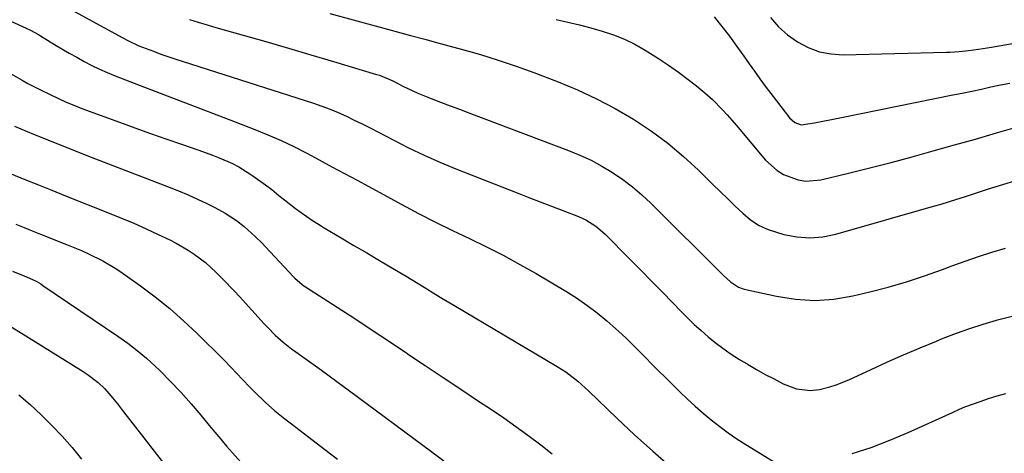
# Model space of a CAD drawing. Units: inches. Extents: x 1867908 to 1873320, y 394942 to 400269.
# Drawn here: x 1871166 to 1871455, y 398631 to 398759 of the extents above; entities that cross this region are included whole.
import ezdxf

# ---------------------------------------------------------------- set-up
doc = ezdxf.new("R2010")
doc.units = ezdxf.units.IN
doc.header["$MEASUREMENT"] = 0
doc.layers.add('7', color=7, linetype='Continuous')
doc.layers.add('8', color=7, linetype='Continuous')

msp = doc.modelspace()

# ---------------------------------------------------------------- linework, layer by layer
at = {"layer": '7', "color": 18}
for points in [[(1871175.95, 398764.8, 1892), (1871196.51, 398753.46, 1892), (1871198.05, 398752.64, 1892), (1871201.22, 398751.14, 1892), (1871205.54, 398749.49, 1892), (1871207.71, 398748.7, 1892), (1871212.08, 398747.19, 1892), (1871214.28, 398746.47, 1892), (1871252.55, 398734.21, 1892), (1871255, 398733.37, 1892), (1871257.43, 398732.47, 1892), (1871259.81, 398731.48, 1892), (1871262.18, 398730.42, 1892), (1871264.51, 398729.3, 1892), (1871266.84, 398728.16, 1892), (1871269.15, 398726.99, 1892), (1871271.45, 398725.8, 1892), (1871275.87, 398723.47, 1892), (1871280.41, 398721.18, 1892), (1871284.99, 398718.99, 1892), (1871289.64, 398716.95, 1892), (1871294.34, 398715, 1892), (1871312.34, 398707.91, 1892), (1871315.69, 398706.59, 1892), (1871319.04, 398705.28, 1892), (1871322.4, 398703.97, 1892), (1871325.76, 398702.68, 1892), (1871330.31, 398700.92, 1892), (1871332.43, 398699.98, 1892), (1871335.37, 398698.15, 1892), (1871338.01, 398695.89, 1892), (1871345.52, 398688.33, 1892), (1871348.65, 398685.16, 1892), (1871351.78, 398681.98, 1892), (1871354.88, 398678.79, 1892), (1871357.98, 398675.59, 1892), (1871360.37, 398673.12, 1892), (1871362.29, 398671.18, 1892), (1871364.26, 398669.28, 1892), (1871366.29, 398667.44, 1892), (1871368.35, 398665.65, 1892), (1871370.48, 398663.93, 1892), (1871372.65, 398662.28, 1892), (1871374.89, 398660.72, 1892), (1871377.6, 398658.96, 1892), (1871380.08, 398657.46, 1892), (1871382.59, 398655.99, 1892), (1871385.14, 398654.59, 1892), (1871387.71, 398653.23, 1892), (1871390.41, 398651.85, 1892), (1871394.27, 398650.36, 1892), (1871398.35, 398649.8, 1892), (1871401.06, 398650.15, 1892), (1871404.11, 398650.94, 1892), (1871405.99, 398651.54, 1892), (1871409.64, 398653.01, 1892), (1871416.24, 398656.06, 1892), (1871421, 398658.22, 1892), (1871425.77, 398660.33, 1892), (1871430.58, 398662.37, 1892), (1871435.4, 398664.37, 1892), (1871437.4, 398665.18, 1892), (1871441.26, 398666.67, 1892), (1871445.16, 398668.06, 1892), (1871449.1, 398669.31, 1892), (1871453.07, 398670.47, 1892), (1871453.75, 398670.66, 1892), (1871457.6, 398671.66, 1892)], [(1871257.32, 398760.6, 1888), (1871276.36, 398755.37, 1888), (1871280.97, 398754.13, 1888), (1871285.6, 398752.92, 1888), (1871288.68, 398752.1, 1888), (1871296.23, 398750.04, 1888), (1871301.52, 398748.52, 1888), (1871306.78, 398746.9, 1888), (1871311.99, 398745.12, 1888), (1871317.16, 398743.24, 1888), (1871324.31, 398740.52, 1888), (1871330.03, 398738.16, 1888), (1871335.65, 398735.57, 1888), (1871341.1, 398732.67, 1888), (1871346.45, 398729.55, 1888), (1871346.78, 398729.35, 1888), (1871351.76, 398726.01, 1888), (1871356.58, 398722.47, 1888), (1871361.15, 398718.62, 1888), (1871365.55, 398714.55, 1888), (1871369.77, 398710.39, 1888), (1871371.95, 398708.26, 1888), (1871374.13, 398706.13, 1888), (1871376.32, 398704.01, 1888), (1871378.53, 398701.9, 1888), (1871380.85, 398700, 1888), (1871383.32, 398698.36, 1888), (1871386, 398697.11, 1888), (1871390.6, 398695.65, 1888), (1871394.43, 398694.95, 1888), (1871398.25, 398694.67, 1888), (1871402.07, 398695.02, 1888), (1871405.89, 398695.77, 1888), (1871434.55, 398703.95, 1888), (1871436.82, 398704.62, 1888), (1871441.34, 398706.02, 1888), (1871443.59, 398706.76, 1888), (1871448.08, 398708.24, 1888), (1871450.34, 398708.95, 1888), (1871452.6, 398709.65, 1888), (1871460.91, 398712.18, 1888)], [(1871370.14, 398759.61, 1884), (1871372.42, 398756.8, 1884), (1871374.61, 398753.92, 1884), (1871377.27, 398750.25, 1884), (1871378.85, 398748.06, 1884), (1871380.42, 398745.85, 1884), (1871381.98, 398743.64, 1884), (1871383.56, 398741.44, 1884), (1871385.15, 398739.25, 1884), (1871386.77, 398737.09, 1884), (1871388.41, 398734.94, 1884), (1871392.26, 398729.95, 1884), (1871393.79, 398728.61, 1884), (1871395.69, 398727.94, 1884), (1871399.62, 398728.5, 1884), (1871401.59, 398728.89, 1884), (1871405.53, 398729.67, 1884), (1871407.5, 398730.07, 1884), (1871440.19, 398736.67, 1884), (1871442.99, 398737.24, 1884), (1871445.78, 398737.82, 1884), (1871448.58, 398738.42, 1884), (1871451.37, 398739.02, 1884), (1871454.16, 398739.61, 1884), (1871456.96, 398740.16, 1884)], [(1871163.68, 398758.3, 1894), (1871168.22, 398756.28, 1894), (1871169.44, 398755.7, 1894), (1871171.82, 398754.4, 1894), (1871172.4, 398754.05, 1894), (1871176.51, 398751.53, 1894), (1871178.66, 398750.24, 1894), (1871180.83, 398748.96, 1894), (1871183.01, 398747.73, 1894), (1871185.21, 398746.52, 1894), (1871187.44, 398745.37, 1894), (1871189.7, 398744.27, 1894), (1871191.99, 398743.27, 1894), (1871194.31, 398742.32, 1894), (1871202.92, 398738.99, 1894), (1871209.56, 398736.43, 1894), (1871216.21, 398733.87, 1894), (1871222.86, 398731.32, 1894), (1871229.51, 398728.77, 1894), (1871235.26, 398726.57, 1894), (1871239.15, 398725, 1894), (1871243, 398723.32, 1894), (1871246.79, 398721.51, 1894), (1871250.53, 398719.59, 1894), (1871254.23, 398717.6, 1894), (1871257.93, 398715.6, 1894), (1871261.63, 398713.6, 1894), (1871265.33, 398711.59, 1894), (1871278.48, 398704.45, 1894), (1871283.37, 398701.84, 1894), (1871288.3, 398699.3, 1894), (1871293.28, 398696.86, 1894), (1871298.29, 398694.48, 1894), (1871303.28, 398692.07, 1894), (1871308.22, 398689.56, 1894), (1871313.09, 398686.91, 1894), (1871317.9, 398684.17, 1894), (1871326.58, 398679.04, 1894), (1871329.74, 398677.05, 1894), (1871332.81, 398674.95, 1894), (1871335.77, 398672.68, 1894), (1871338.64, 398670.3, 1894), (1871342.19, 398667.14, 1894), (1871344.19, 398665.29, 1894), (1871346.14, 398663.39, 1894), (1871348.07, 398661.46, 1894), (1871349.97, 398659.51, 1894), (1871351.89, 398657.57, 1894), (1871353.81, 398655.64, 1894), (1871355.75, 398653.72, 1894), (1871360.03, 398649.47, 1894), (1871362.28, 398647.32, 1894), (1871364.56, 398645.21, 1894), (1871366.91, 398643.17, 1894), (1871369.3, 398641.18, 1894), (1871371.76, 398639.27, 1894), (1871374.26, 398637.43, 1894), (1871376.83, 398635.68, 1894), (1871379.44, 398633.99, 1894), (1871388.8, 398628.19, 1894)], [(1871323.8, 398758.83, 1886), (1871327.2, 398758.06, 1886), (1871330.58, 398757.25, 1886), (1871333.94, 398756.37, 1886), (1871337.3, 398755.44, 1886), (1871340.58, 398754.35, 1886), (1871343.79, 398753.08, 1886), (1871346.89, 398751.56, 1886), (1871349.91, 398749.86, 1886), (1871353.77, 398747.41, 1886), (1871356.74, 398745.43, 1886), (1871359.66, 398743.35, 1886), (1871362.53, 398741.21, 1886), (1871364.91, 398739.37, 1886), (1871368.1, 398736.72, 1886), (1871369.62, 398735.31, 1886), (1871372.54, 398732.35, 1886), (1871373.95, 398730.83, 1886), (1871376.69, 398727.7, 1886), (1871385.26, 398717.54, 1886), (1871388.6, 398714.46, 1886), (1871390.54, 398713.3, 1886), (1871394.8, 398711.71, 1886), (1871397.01, 398711.37, 1886), (1871401.49, 398711.76, 1886), (1871409.58, 398713.72, 1886), (1871415.82, 398715.27, 1886), (1871422.06, 398716.86, 1886), (1871428.28, 398718.52, 1886), (1871434.48, 398720.22, 1886), (1871440.68, 398721.97, 1886), (1871446.87, 398723.73, 1886), (1871453.04, 398725.53, 1886), (1871459.22, 398727.35, 1886)], [(1871386.68, 398759.38, 1882), (1871389.03, 398756.7, 1882), (1871391.71, 398754.36, 1882), (1871394.6, 398752.23, 1882), (1871397.76, 398750.6, 1882), (1871401.02, 398749.36, 1882), (1871404.46, 398748.73, 1882), (1871408, 398748.49, 1882), (1871438.35, 398749.2, 1882), (1871439.29, 398749.24, 1882), (1871442.07, 398749.43, 1882), (1871444.85, 398749.73, 1882), (1871447.75, 398750.08, 1882), (1871451.55, 398750.67, 1882), (1871483.94, 398756.4, 1882)], [(1871163.56, 398742.95, 1896), (1871166.97, 398741.01, 1896), (1871168.68, 398740.06, 1896), (1871172.17, 398738.25, 1896), (1871175.38, 398736.66, 1896), (1871179.88, 398734.58, 1896), (1871182.17, 398733.64, 1896), (1871184.49, 398732.74, 1896), (1871195.58, 398728.64, 1896), (1871200.11, 398726.98, 1896), (1871204.65, 398725.35, 1896), (1871209.2, 398723.75, 1896), (1871213.76, 398722.18, 1896), (1871218.88, 398720.43, 1896), (1871222.86, 398718.99, 1896), (1871224.83, 398718.21, 1896), (1871228.7, 398716.51, 1896), (1871230.58, 398715.55, 1896), (1871234.17, 398713.34, 1896), (1871234.75, 398712.95, 1896), (1871238.45, 398710.28, 1896), (1871240.26, 398708.88, 1896), (1871242.39, 398707.15, 1896), (1871243.98, 398705.85, 1896), (1871247.21, 398703.33, 1896), (1871248.86, 398702.11, 1896), (1871252.22, 398699.77, 1896), (1871253.95, 398698.67, 1896), (1871255.7, 398697.6, 1896), (1871260.6, 398694.71, 1896), (1871264.38, 398692.48, 1896), (1871268.15, 398690.25, 1896), (1871271.92, 398688.02, 1896), (1871275.69, 398685.79, 1896), (1871279.7, 398683.42, 1896), (1871283.22, 398681.3, 1896), (1871284.98, 398680.23, 1896), (1871288.48, 398678.07, 1896), (1871290.23, 398677, 1896), (1871293.76, 398674.88, 1896), (1871324.09, 398656.88, 1896), (1871326.57, 398655.29, 1896), (1871330.08, 398652.6, 1896), (1871333.38, 398649.65, 1896), (1871341.58, 398641.75, 1896), (1871346.8, 398636.84, 1896), (1871352.11, 398632.03, 1896), (1871357.53, 398627.35, 1896)], [(1871164.74, 398727.51, 1898), (1871170.35, 398725.17, 1898), (1871175.96, 398722.86, 1898), (1871181.6, 398720.61, 1898), (1871187.26, 398718.4, 1898), (1871210.11, 398709.58, 1898), (1871212.92, 398708.46, 1898), (1871215.71, 398707.29, 1898), (1871218.46, 398706.04, 1898), (1871221.2, 398704.76, 1898), (1871223.55, 398703.61, 1898), (1871226.56, 398701.98, 1898), (1871229.88, 398699.78, 1898), (1871232.17, 398698.02, 1898), (1871235.4, 398695.13, 1898), (1871237.44, 398693.1, 1898), (1871238.44, 398692.05, 1898), (1871246.63, 398683.27, 1898), (1871247.03, 398682.85, 1898), (1871249.23, 398680.94, 1898), (1871249.71, 398680.61, 1898), (1871250.19, 398680.28, 1898), (1871259.5, 398674.29, 1898), (1871264.63, 398670.95, 1898), (1871269.75, 398667.6, 1898), (1871274.85, 398664.21, 1898), (1871279.93, 398660.8, 1898), (1871280.15, 398660.64, 1898), (1871285.34, 398657.15, 1898), (1871290.54, 398653.67, 1898), (1871295.75, 398650.2, 1898), (1871300.97, 398646.75, 1898), (1871304.73, 398644.28, 1898), (1871308.36, 398641.82, 1898), (1871311.95, 398639.31, 1898), (1871315.48, 398636.72, 1898), (1871319.27, 398633.84, 1898), (1871322.56, 398631.23, 1898)], [(1871165.17, 398698.7, 1902), (1871167.57, 398697.73, 1902), (1871169.96, 398696.77, 1902), (1871172.36, 398695.81, 1902), (1871180.05, 398692.75, 1902), (1871184.37, 398690.94, 1902), (1871186.51, 398689.97, 1902), (1871190.71, 398687.91, 1902), (1871194.74, 398685.53, 1902), (1871196.68, 398684.22, 1902), (1871201.73, 398680.61, 1902), (1871206.08, 398677.35, 1902), (1871210.32, 398673.95, 1902), (1871214.39, 398670.35, 1902), (1871218.34, 398666.61, 1902), (1871226.09, 398658.92, 1902), (1871228.37, 398656.6, 1902), (1871231.69, 398653.03, 1902), (1871233.95, 398650.7, 1902), (1871235.11, 398649.56, 1902), (1871238.46, 398646.33, 1902), (1871239.36, 398645.49, 1902), (1871241.21, 398643.85, 1902), (1871244.08, 398641.52, 1902), (1871246.02, 398640.01, 1902), (1871254.56, 398633.46, 1902), (1871259.52, 398629.68, 1902)], [(1871164.18, 398684.88, 1904), (1871168.27, 398683.24, 1904), (1871171.09, 398681.92, 1904), (1871172.43, 398681.15, 1904), (1871173.08, 398680.72, 1904), (1871195.11, 398665.84, 1904), (1871197.99, 398663.78, 1904), (1871200.79, 398661.63, 1904), (1871203.47, 398659.34, 1904), (1871206.08, 398656.95, 1904), (1871207.4, 398655.68, 1904), (1871210.55, 398652.52, 1904), (1871213.63, 398649.3, 1904), (1871216.58, 398645.97, 1904), (1871219.46, 398642.56, 1904), (1871221.87, 398639.61, 1904), (1871223.57, 398637.56, 1904), (1871225.28, 398635.52, 1904), (1871227.02, 398633.5, 1904), (1871228.77, 398631.49, 1904), (1871231.94, 398627.92, 1904)], [(1871162.7, 398669.23, 1906), (1871168.05, 398665.94, 1906), (1871184.94, 398655.42, 1906), (1871186.07, 398654.67, 1906), (1871189.3, 398652.19, 1906), (1871191.27, 398650.31, 1906), (1871193.05, 398648.27, 1906), (1871194.94, 398645.89, 1906), (1871196.73, 398643.62, 1906), (1871198.5, 398641.36, 1906), (1871200.28, 398639.08, 1906), (1871202.04, 398636.81, 1906), (1871215.2, 398619.74, 1906)], [(1871165.99, 398648.56, 1908), (1871169.33, 398645.7, 1908), (1871172.58, 398642.72, 1908), (1871175.7, 398639.6, 1908), (1871178.73, 398636.41, 1908), (1871181.64, 398633.09, 1908), (1871184.46, 398629.7, 1908)], [(1871410.64, 398631.32, 1894), (1871416.22, 398633.14, 1894), (1871421.7, 398635.23, 1894), (1871427.12, 398637.52, 1894), (1871440.13, 398643.39, 1894), (1871442.19, 398644.36, 1894), (1871443.75, 398645.04, 1894), (1871444.28, 398645.24, 1894), (1871448.19, 398646.65, 1894), (1871450.69, 398647.51, 1894), (1871453.21, 398648.3, 1894), (1871455.76, 398649.01, 1894)]]:
    msp.add_polyline3d(points, dxfattribs=at)
at = {"layer": '8', "color": 18}
for points in [[(1871216.12, 398758.81, 1890), (1871218.69, 398758.03, 1890), (1871221.26, 398757.27, 1890), (1871223.84, 398756.53, 1890), (1871231.92, 398754.25, 1890), (1871238.54, 398752.36, 1890), (1871245.15, 398750.45, 1890), (1871251.75, 398748.5, 1890), (1871258.35, 398746.53, 1890), (1871271.06, 398742.7, 1890), (1871271.86, 398742.44, 1890), (1871275.77, 398740.79, 1890), (1871278.71, 398739.27, 1890), (1871283.18, 398737.17, 1890), (1871287.11, 398735.62, 1890), (1871289.85, 398734.56, 1890), (1871292.6, 398733.5, 1890), (1871295.35, 398732.46, 1890), (1871298.1, 398731.42, 1890), (1871327.36, 398720.37, 1890), (1871330.72, 398718.99, 1890), (1871334, 398717.47, 1890), (1871337.19, 398715.75, 1890), (1871340.31, 398713.89, 1890), (1871343.3, 398711.84, 1890), (1871346.2, 398709.67, 1890), (1871348.95, 398707.32, 1890), (1871351.6, 398704.84, 1890), (1871372.89, 398683.64, 1890), (1871374.97, 398681.77, 1890), (1871377.27, 398680.25, 1890), (1871379, 398679.65, 1890), (1871388.43, 398677.52, 1890), (1871394.05, 398676.65, 1890), (1871399.67, 398676.3, 1890), (1871405.28, 398676.71, 1890), (1871410.9, 398677.63, 1890), (1871415.83, 398678.79, 1890), (1871421.25, 398680.19, 1890), (1871426.63, 398681.73, 1890), (1871431.94, 398683.49, 1890), (1871437.21, 398685.39, 1890), (1871439.9, 398686.43, 1890), (1871443.81, 398687.86, 1890), (1871447.73, 398689.23, 1890), (1871451.7, 398690.48, 1890), (1871455.68, 398691.67, 1890)], [(1871163.78, 398713.5, 1900), (1871167.76, 398711.88, 1900), (1871171.75, 398710.26, 1900), (1871175.74, 398708.66, 1900), (1871179.74, 398707.06, 1900), (1871192.49, 398701.99, 1900), (1871196.14, 398700.5, 1900), (1871199.77, 398698.96, 1900), (1871203.37, 398697.35, 1900), (1871206.94, 398695.7, 1900), (1871210.31, 398694.1, 1900), (1871212.16, 398693.16, 1900), (1871215.75, 398691.08, 1900), (1871217.48, 398689.93, 1900), (1871220.78, 398687.42, 1900), (1871223.86, 398684.63, 1900), (1871225.93, 398682.57, 1900), (1871229.2, 398679.16, 1900), (1871230.8, 398677.42, 1900), (1871238.01, 398669.46, 1900), (1871239.08, 398668.32, 1900), (1871241.3, 398666.13, 1900), (1871243.63, 398664.06, 1900), (1871246.07, 398662.13, 1900), (1871247.33, 398661.2, 1900), (1871250.79, 398658.73, 1900), (1871253.79, 398656.58, 1900), (1871256.77, 398654.42, 1900), (1871259.75, 398652.24, 1900), (1871262.72, 398650.05, 1900), (1871287.3, 398631.84, 1900), (1871290.83, 398629.22, 1900)]]:
    msp.add_polyline3d(points, dxfattribs=at)

doc.saveas('drawing.dxf')
